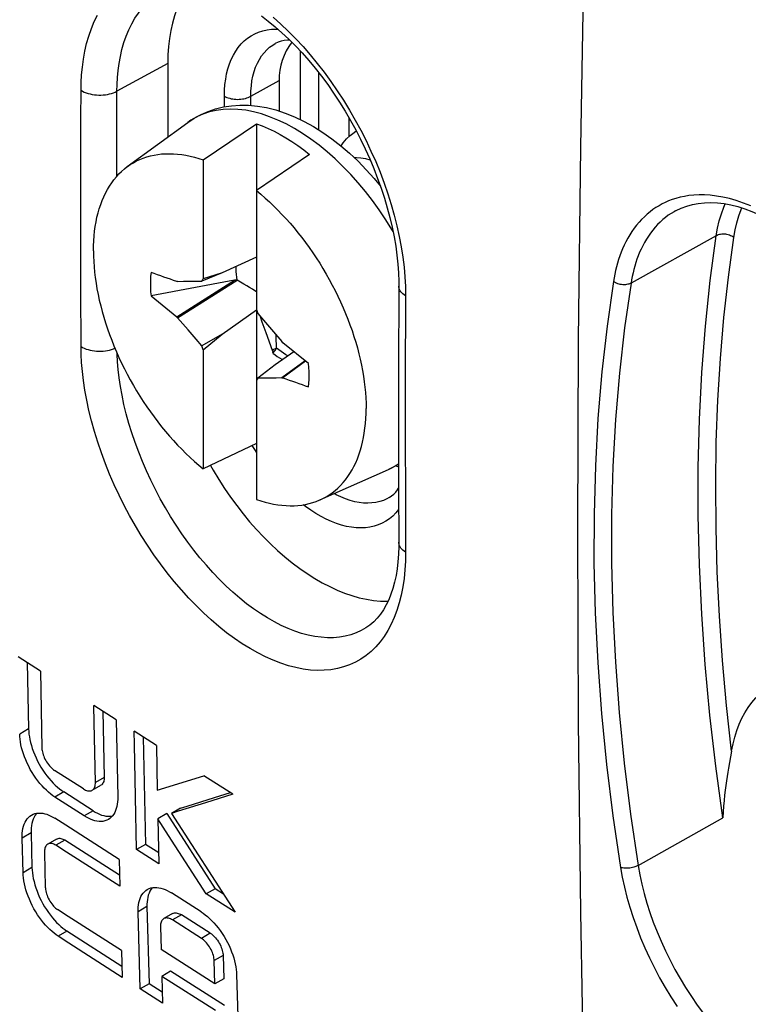
# Model space of a CAD drawing. Units: millimetres. Extents: x -40.7 to 46.3, y -49.2 to 50.
# Drawn here: x -34.6 to -22.9, y 4.9 to 20.6 of the extents above; entities that cross this region are included whole.
import ezdxf

# ---------------------------------------------------------------- set-up
doc = ezdxf.new("R2010")
doc.units = ezdxf.units.MM
doc.header["$LTSCALE"] = 16.335
doc.layers.get('0').update_dxf_attribs({"linetype": 'CONTINUOUS'})
for name, color, linetype in [('DRAFT', 7, 'CONTINUOUS'), ('RACCORDO', 7, 'CONTINUOUS'), ('SUPERFICI', 7, 'CONTINUOUS'), ('TRASH', 7, 'CONTINUOUS')]:
    doc.layers.add(name, color=color, linetype=linetype)

msp = doc.modelspace()

# ---------------------------------------------------------------- linework, layer by layer
at = {"color": 250, "linetype": 'CONTINUOUS'}
for p, q in [((-30.87, 19.408), (-30.42, 19.659)), ((-31.291, 19.24), (-31.291, 19.41)), ((-30.87, 19.261), (-30.87, 19.408)), ((-23.447, 17.183), (-24.806, 16.429)), ((-30.807, 13.774), (-30.846, 13.841)), ((-30.781, 13.733), (-30.807, 13.774)), ((-34.414, 9.32), (-34.555, 9.238)), ((-33.206, 8.548), (-33.348, 8.466)), ((-33.852, 8.315), (-33.993, 8.233)), ((-33.384, 8.014), (-33.526, 7.933)), ((-24.694, 7.144), (-23.342, 7.903)), ((-34.374, 7.661), (-34.516, 7.579)), ((-33.836, 7.547), (-33.977, 7.465)), ((-34.36, 7.11), (-34.502, 7.028)), ((-32.526, 6.487), (-32.668, 6.405)), ((-31.977, 6.356), (-32.118, 6.274)), ((-33.801, 6.098), (-33.943, 6.016)), ((-31.516, 6.062), (-31.658, 5.981)), ((-31.312, 5.707), (-31.454, 5.626))]:
    msp.add_line(p, q, dxfattribs=at)
at = {"color": 7, "linetype": 'CONTINUOUS'}
for p, q in [((-32.84, 18.286), (-31.873, 18.992)), ((-31.629, 18.394), (-30.781, 18.971)), ((-30.781, 18.971), (-30.781, 16.009)), ((-31.629, 18.394), (-31.629, 16.499)), ((-29.932, 18.481), (-30.781, 17.904)), ((-24.098, 17.581), (-24.098, 17.581)), ((-30.781, 16.841), (-31.329, 16.595)), ((-31.329, 16.595), (-31.652, 16.46)), ((-31.329, 16.595), (-31.629, 16.499)), ((-31.131, 16.477), (-32.461, 16.225)), ((-32.05, 15.894), (-31.131, 16.478)), ((-32.037, 16.456), (-32.05, 16.453)), ((-32.037, 15.877), (-31.086, 16.476)), ((-32.037, 16.456), (-31.944, 16.458)), ((-31.944, 16.458), (-31.871, 16.459)), ((-31.871, 16.459), (-31.797, 16.46)), ((-31.797, 16.46), (-31.743, 16.46)), ((-31.743, 16.46), (-31.688, 16.46)), ((-31.688, 16.46), (-31.652, 16.46)), ((-32.461, 16.225), (-32.05, 15.894)), ((-32.05, 15.894), (-32.037, 15.877)), ((-31.871, 15.683), (-32.037, 15.877)), ((-31.329, 15.615), (-30.781, 16.001)), ((-30.781, 16.009), (-30.759, 15.944)), ((-30.781, 16.001), (-30.781, 12.979)), ((-30.759, 15.944), (-30.667, 15.839)), ((-30.721, 15.898), (-30.692, 15.813)), ((-30.692, 15.813), (-30.632, 15.643)), ((-30.667, 15.839), (-30.539, 15.69)), ((-31.743, 15.534), (-31.871, 15.683)), ((-31.329, 15.615), (-31.652, 15.429)), ((-31.629, 15.364), (-31.329, 15.615)), ((-30.632, 15.643), (-30.531, 15.358)), ((-30.539, 15.69), (-30.374, 15.496)), ((-31.652, 15.429), (-31.743, 15.534)), ((-31.629, 15.364), (-31.652, 15.429)), ((-30.462, 15.394), (-30.531, 15.358)), ((-30.361, 15.478), (-30.374, 15.496)), ((-29.949, 15.147), (-30.361, 15.478)), ((-31.629, 15.364), (-31.629, 13.469)), ((-30.531, 15.358), (-30.521, 15.335)), ((-30.502, 15.345), (-30.521, 15.335)), ((-30.518, 15.314), (-30.483, 15.355)), ((-30.483, 15.355), (-30.502, 15.345)), ((-30.182, 15.335), (-30.48, 15.125)), ((-30.48, 15.125), (-30.759, 14.913)), ((-30.002, 15.19), (-30.374, 14.917)), ((-29.997, 15.186), (-30.361, 14.919)), ((-30.374, 14.917), (-30.466, 14.915)), ((-30.374, 14.917), (-30.361, 14.919)), ((-30.722, 14.913), (-30.759, 14.913)), ((-30.667, 14.913), (-30.722, 14.913)), ((-30.613, 14.913), (-30.667, 14.913)), ((-30.54, 14.914), (-30.613, 14.913)), ((-30.466, 14.915), (-30.54, 14.914)), ((-30.781, 13.871), (-31.629, 13.469)), ((-34.225, 10.243), (-34.58, 10.472)), ((-34.435, 10.378), (-34.414, 9.32)), ((-34.225, 10.243), (-34.201, 9.015)), ((-33.367, 9.421), (-33.372, 9.695)), ((-33.016, 9.466), (-33.372, 9.695)), ((-33.228, 9.602), (-33.206, 8.548)), ((-33.348, 8.466), (-33.367, 9.421)), ((-33.016, 9.466), (-32.992, 8.232)), ((-32.375, 9.056), (-32.731, 9.284)), ((-32.586, 9.191), (-32.55, 7.48)), ((-32.375, 9.056), (-32.361, 8.342)), ((-23.202, 8.968), (-23.251, 8.694)), ((-33.54, 8.364), (-33.998, 8.658)), ((-32.361, 8.342), (-31.619, 8.575)), ((-31.156, 8.281), (-31.619, 8.575)), ((-33.4, 8.342), (-33.259, 8.424)), ((-33.526, 7.933), (-33.993, 8.233)), ((-33.384, 8.014), (-33.852, 8.315)), ((-32.692, 7.398), (-32.711, 8.236)), ((-31.156, 8.281), (-31.592, 8.144)), ((-31.45, 8.226), (-31.195, 8.306)), ((-31.993, 8.055), (-32.135, 7.974)), ((-32.21, 7.97), (-32.351, 7.888)), ((-32.351, 7.888), (-32.335, 7.17)), ((-32.18, 7.621), (-32.351, 7.888)), ((-32.21, 7.97), (-31.438, 6.771)), ((-32.135, 7.974), (-31.119, 6.396)), ((-34.502, 7.028), (-34.516, 7.579)), ((-34.374, 7.661), (-34.36, 7.11)), ((-33.966, 7.565), (-34.108, 7.483)), ((-32.963, 6.986), (-33.836, 7.547)), ((-31.58, 6.689), (-32.18, 7.621)), ((-32.55, 7.48), (-32.692, 7.398)), ((-32.335, 7.17), (-32.692, 7.398)), ((-32.339, 7.345), (-32.55, 7.48)), ((-34.161, 7.35), (-34.147, 6.799)), ((-32.969, 7.238), (-32.958, 6.811)), ((-31.438, 6.771), (-31.58, 6.689)), ((-31.307, 6.687), (-31.438, 6.771)), ((-31.664, 6.405), (-32.134, 6.705)), ((-31.119, 6.396), (-31.58, 6.689)), ((-32.526, 6.487), (-32.493, 5.258)), ((-32.657, 5.995), (-32.668, 6.405)), ((-32.117, 6.377), (-32.259, 6.295)), ((-31.516, 6.062), (-31.977, 6.356)), ((-32.311, 6.172), (-32.301, 5.802)), ((-31.658, 5.981), (-32.118, 6.274)), ((-32.924, 5.534), (-33.801, 6.098)), ((-32.634, 5.176), (-32.657, 5.995)), ((-32.931, 5.785), (-32.919, 5.358)), ((-31.444, 5.256), (-32.301, 5.802)), ((-31.312, 5.707), (-31.302, 5.338)), ((-31.444, 5.256), (-31.454, 5.626)), ((-32.148, 5.457), (-32.29, 5.375)), ((-32.29, 5.375), (-32.278, 4.948)), ((-31.432, 4.829), (-32.29, 5.375)), ((-31.291, 4.911), (-32.148, 5.457)), ((-31.096, 5.404), (-31.062, 4.175)), ((-32.493, 5.258), (-32.634, 5.176)), ((-32.283, 5.124), (-32.493, 5.258)), ((-31.302, 5.338), (-31.444, 5.256)), ((-32.278, 4.948), (-32.634, 5.176))]:
    msp.add_line(p, q, dxfattribs=at)
at = {"color": 250, "linetype": 'CONTINUOUS'}
for points in [[(-31.291, 19.41), (-31.288, 19.504), (-31.282, 19.595), (-31.27, 19.682), (-31.255, 19.767), (-31.234, 19.848), (-31.21, 19.925), (-31.181, 19.997), (-31.147, 20.066), (-31.11, 20.129), (-31.069, 20.188), (-31.024, 20.242), (-30.975, 20.291), (-30.922, 20.334), (-30.866, 20.372), (-30.807, 20.404), (-30.745, 20.431), (-30.679, 20.452), (-30.611, 20.467), (-30.541, 20.477), (-30.468, 20.48), (-30.438, 20.479)], [(-30.87, 19.408), (-30.868, 19.493), (-30.861, 19.575), (-30.851, 19.655), (-30.835, 19.731), (-30.816, 19.803), (-30.793, 19.872), (-30.765, 19.936), (-30.733, 19.996), (-30.698, 20.052), (-30.658, 20.103), (-30.615, 20.149), (-30.569, 20.19), (-30.519, 20.225), (-30.482, 20.248)], [(-31.291, 19.41), (-31.272, 19.4), (-31.251, 19.391), (-31.229, 19.383), (-31.206, 19.376), (-31.183, 19.37), (-31.158, 19.365), (-31.133, 19.362), (-31.107, 19.36), (-31.081, 19.359), (-31.055, 19.36), (-31.03, 19.362), (-31.004, 19.365), (-30.98, 19.369), (-30.955, 19.374), (-30.932, 19.381), (-30.91, 19.389), (-30.89, 19.398), (-30.87, 19.408)], [(-22.898, 17.66), (-23.014, 17.706), (-23.128, 17.744), (-23.238, 17.776), (-23.344, 17.8), (-23.445, 17.817), (-23.542, 17.829), (-23.635, 17.835), (-23.722, 17.835), (-23.805, 17.831), (-23.883, 17.824), (-23.956, 17.812), (-24.025, 17.797), (-24.09, 17.78), (-24.149, 17.761), (-24.206, 17.739), (-24.26, 17.716), (-24.31, 17.692), (-24.36, 17.664), (-24.409, 17.634), (-24.457, 17.602), (-24.503, 17.567), (-24.549, 17.529), (-24.594, 17.488), (-24.637, 17.445), (-24.679, 17.4), (-24.719, 17.352), (-24.757, 17.303), (-24.792, 17.252), (-24.826, 17.199), (-24.858, 17.145), (-24.887, 17.09), (-24.914, 17.034), (-24.94, 16.977), (-24.963, 16.92), (-24.984, 16.862), (-25.004, 16.804), (-25.022, 16.746), (-25.037, 16.688), (-25.052, 16.63), (-25.065, 16.572), (-25.076, 16.514), (-25.085, 16.457)], [(-23.447, 17.183), (-23.425, 17.304), (-23.398, 17.421), (-23.365, 17.533), (-23.327, 17.639), (-23.304, 17.693)], [(-23.168, 17.157), (-23.147, 17.277), (-23.12, 17.392), (-23.087, 17.501), (-23.048, 17.605), (-23.037, 17.629)], [(-24.098, 17.581), (-24.12, 17.568), (-24.167, 17.54), (-24.212, 17.51), (-24.256, 17.477), (-24.299, 17.441), (-24.342, 17.402), (-24.383, 17.362), (-24.422, 17.319), (-24.459, 17.274), (-24.495, 17.228), (-24.529, 17.179), (-24.561, 17.129), (-24.591, 17.078), (-24.619, 17.026), (-24.645, 16.973), (-24.669, 16.92), (-24.691, 16.866), (-24.711, 16.811), (-24.729, 16.757), (-24.746, 16.702), (-24.761, 16.647), (-24.774, 16.592), (-24.786, 16.537), (-24.797, 16.483), (-24.806, 16.429)], [(-23.342, 7.903), (-23.454, 8.725), (-23.548, 9.541), (-23.623, 10.349), (-23.679, 11.148), (-23.716, 11.939), (-23.735, 12.721), (-23.734, 13.493), (-23.715, 14.255), (-23.676, 15.006), (-23.619, 15.744), (-23.542, 16.47), (-23.447, 17.183)], [(-23.202, 8.968), (-23.282, 9.692), (-23.347, 10.41), (-23.397, 11.12), (-23.431, 11.824), (-23.451, 12.521), (-23.456, 13.21), (-23.446, 13.891), (-23.421, 14.564), (-23.38, 15.227), (-23.325, 15.88), (-23.254, 16.523), (-23.168, 17.157)], [(-23.168, 17.157), (-23.183, 17.167), (-23.2, 17.177), (-23.218, 17.185), (-23.236, 17.193), (-23.256, 17.199), (-23.276, 17.203), (-23.296, 17.207), (-23.317, 17.209), (-23.337, 17.209), (-23.357, 17.208), (-23.377, 17.206), (-23.396, 17.202), (-23.414, 17.197), (-23.431, 17.19), (-23.447, 17.183)], [(-25.085, 16.457), (-25.188, 15.741), (-25.27, 15.012), (-25.333, 14.269), (-25.374, 13.513), (-25.396, 12.743), (-25.397, 11.963), (-25.377, 11.174), (-25.336, 10.374), (-25.276, 9.567), (-25.195, 8.755), (-25.094, 7.937), (-24.973, 7.112)], [(-24.806, 16.429), (-24.908, 15.718), (-24.99, 14.993), (-25.052, 14.255), (-25.094, 13.503), (-25.115, 12.739), (-25.116, 11.964), (-25.096, 11.179), (-25.056, 10.385), (-24.996, 9.583), (-24.915, 8.776), (-24.814, 7.962), (-24.694, 7.144)], [(-24.806, 16.429), (-24.822, 16.421), (-24.839, 16.415), (-24.857, 16.41), (-24.876, 16.406), (-24.896, 16.404), (-24.916, 16.403), (-24.936, 16.404), (-24.957, 16.406), (-24.978, 16.409), (-24.998, 16.414), (-25.017, 16.42), (-25.036, 16.428), (-25.054, 16.436), (-25.07, 16.446), (-25.085, 16.457)], [(-28.661, 13.012), (-28.699, 12.99), (-28.755, 12.965), (-28.814, 12.945), (-28.875, 12.931), (-28.939, 12.923), (-29.005, 12.92), (-29.072, 12.922), (-29.142, 12.931), (-29.213, 12.944), (-29.286, 12.964), (-29.359, 12.989), (-29.433, 13.019), (-29.508, 13.054), (-29.541, 13.073)], [(-28.511, 12.82), (-28.513, 12.818), (-28.558, 12.764), (-28.607, 12.715), (-28.66, 12.672), (-28.716, 12.634), (-28.775, 12.601), (-28.837, 12.575), (-28.903, 12.554), (-28.97, 12.538), (-29.041, 12.529), (-29.114, 12.526), (-29.188, 12.528), (-29.265, 12.536), (-29.343, 12.55), (-29.423, 12.57), (-29.503, 12.596), (-29.585, 12.627), (-29.667, 12.664), (-29.749, 12.707), (-29.832, 12.755), (-29.915, 12.807), (-29.997, 12.865), (-30.035, 12.895)], [(-24.694, 7.144), (-24.71, 7.135), (-24.727, 7.128), (-24.745, 7.121), (-24.764, 7.115), (-24.783, 7.109), (-24.804, 7.105), (-24.824, 7.102), (-24.845, 7.099), (-24.865, 7.098), (-24.885, 7.098), (-24.905, 7.099), (-24.923, 7.101), (-24.941, 7.103), (-24.957, 7.107), (-24.973, 7.112)], [(-24.973, 7.112), (-24.945, 6.955), (-24.911, 6.797), (-24.871, 6.638), (-24.825, 6.477), (-24.774, 6.315), (-24.716, 6.153), (-24.654, 5.992), (-24.585, 5.83), (-24.512, 5.67), (-24.433, 5.511), (-24.35, 5.354), (-24.262, 5.199), (-24.17, 5.046), (-24.073, 4.897)], [(-24.694, 7.144), (-24.668, 6.996), (-24.636, 6.847), (-24.598, 6.696), (-24.555, 6.544), (-24.506, 6.392), (-24.452, 6.239), (-24.392, 6.087), (-24.328, 5.935), (-24.258, 5.783), (-24.184, 5.633), (-24.105, 5.485), (-24.022, 5.339), (-23.935, 5.195), (-23.844, 5.054), (-23.749, 4.916), (-23.651, 4.781), (-23.549, 4.65), (-23.445, 4.523), (-23.338, 4.4), (-23.228, 4.282), (-23.117, 4.17), (-23.003, 4.062), (-22.888, 3.96)]]:
    msp.add_lwpolyline(points, dxfattribs=at)
at = {"color": 7, "linetype": 'CONTINUOUS'}
for points in [[(-30.247, 20.302), (-30.283, 20.302), (-30.336, 20.296), (-30.387, 20.286), (-30.436, 20.27), (-30.482, 20.248)], [(-30.781, 18.971), (-30.687, 18.935), (-30.593, 18.895), (-30.499, 18.85), (-30.404, 18.799), (-30.309, 18.745), (-30.214, 18.685), (-30.12, 18.622), (-30.026, 18.554), (-29.932, 18.481)], [(-29.431, 18.617), (-29.396, 18.668), (-29.343, 18.729), (-29.286, 18.784), (-29.224, 18.831), (-29.187, 18.855)], [(-32.835, 18.289), (-32.792, 18.319), (-32.743, 18.349), (-32.692, 18.377), (-32.639, 18.402), (-32.585, 18.424), (-32.529, 18.442), (-32.472, 18.458), (-32.413, 18.471), (-32.353, 18.481), (-32.292, 18.488), (-32.23, 18.492), (-32.167, 18.493), (-32.103, 18.491), (-32.037, 18.486), (-31.971, 18.478), (-31.904, 18.467), (-31.836, 18.453), (-31.768, 18.436), (-31.699, 18.417), (-31.629, 18.394)], [(-29.223, 18.431), (-29.186, 18.432), (-29.116, 18.427), (-29.043, 18.415), (-28.969, 18.395), (-28.966, 18.394)], [(-33.38, 16.942), (-33.378, 17.023), (-33.375, 17.103), (-33.369, 17.182), (-33.361, 17.259), (-33.35, 17.334), (-33.338, 17.407), (-33.323, 17.479), (-33.305, 17.549), (-33.286, 17.616), (-33.264, 17.682), (-33.24, 17.746), (-33.214, 17.807), (-33.186, 17.866), (-33.155, 17.923), (-33.123, 17.977), (-33.088, 18.029), (-33.052, 18.078), (-33.013, 18.125), (-32.973, 18.169), (-32.93, 18.211), (-32.886, 18.25), (-32.84, 18.286)], [(-30.781, 17.904), (-30.711, 17.846), (-30.642, 17.786), (-30.574, 17.724), (-30.506, 17.66), (-30.439, 17.594), (-30.373, 17.525), (-30.308, 17.455), (-30.243, 17.383), (-30.18, 17.309), (-30.118, 17.233), (-30.057, 17.155), (-29.997, 17.076), (-29.939, 16.996), (-29.881, 16.914), (-29.826, 16.831), (-29.771, 16.746), (-29.719, 16.66), (-29.668, 16.574), (-29.618, 16.486), (-29.57, 16.398), (-29.524, 16.309), (-29.48, 16.219), (-29.438, 16.128), (-29.397, 16.037), (-29.359, 15.946), (-29.322, 15.854), (-29.288, 15.763), (-29.255, 15.671), (-29.225, 15.579), (-29.196, 15.487), (-29.17, 15.396), (-29.146, 15.304), (-29.124, 15.214), (-29.105, 15.123), (-29.088, 15.034), (-29.073, 14.945), (-29.06, 14.857), (-29.049, 14.769), (-29.041, 14.683), (-29.035, 14.598), (-29.032, 14.514), (-29.031, 14.431)], [(-24.098, 17.581), (-24.089, 17.586), (-24.005, 17.626), (-23.918, 17.658), (-23.827, 17.684), (-23.733, 17.701), (-23.635, 17.711), (-23.533, 17.714), (-23.429, 17.709), (-23.323, 17.697), (-23.214, 17.677), (-23.105, 17.649), (-22.993, 17.615), (-22.881, 17.573), (-22.767, 17.525), (-22.653, 17.469), (-22.539, 17.407), (-22.423, 17.337), (-22.308, 17.261), (-22.193, 17.179), (-22.078, 17.09), (-21.964, 16.994), (-21.851, 16.893)], [(-33.38, 16.942), (-33.378, 16.859), (-33.375, 16.775), (-33.369, 16.69), (-33.361, 16.603), (-33.35, 16.516), (-33.338, 16.428), (-33.323, 16.339), (-33.305, 16.249), (-33.286, 16.159), (-33.264, 16.068), (-33.24, 15.977), (-33.214, 15.885), (-33.186, 15.794), (-33.155, 15.702), (-33.123, 15.61), (-33.088, 15.518), (-33.052, 15.427), (-33.013, 15.335), (-32.973, 15.244), (-32.93, 15.154), (-32.886, 15.064), (-32.84, 14.975), (-32.792, 14.886), (-32.743, 14.799), (-32.692, 14.712), (-32.639, 14.626), (-32.585, 14.542), (-32.529, 14.459), (-32.472, 14.377), (-32.413, 14.296), (-32.353, 14.217), (-32.292, 14.14), (-32.23, 14.064), (-32.167, 13.99), (-32.103, 13.918), (-32.037, 13.847), (-31.971, 13.779), (-31.904, 13.712), (-31.836, 13.648), (-31.768, 13.586), (-31.699, 13.526), (-31.629, 13.469)], [(-32.461, 16.598), (-32.467, 16.539), (-32.47, 16.479), (-32.471, 16.417), (-32.47, 16.355), (-32.467, 16.291), (-32.461, 16.225)], [(-31.652, 16.46), (-31.633, 16.492), (-31.629, 16.499)], [(-30.518, 15.314), (-30.482, 15.286), (-30.447, 15.26), (-30.411, 15.236), (-30.375, 15.214), (-30.364, 15.207)], [(-29.949, 14.775), (-29.944, 14.834), (-29.94, 14.894), (-29.939, 14.955), (-29.94, 15.018), (-29.944, 15.082), (-29.949, 15.147)], [(-30.759, 14.913), (-30.777, 14.88), (-30.781, 14.874)], [(-29.766, 12.973), (-29.719, 12.996), (-29.668, 13.023), (-29.618, 13.054), (-29.57, 13.087), (-29.524, 13.123), (-29.48, 13.162), (-29.438, 13.203), (-29.397, 13.248), (-29.359, 13.294), (-29.322, 13.344), (-29.288, 13.396), (-29.255, 13.45), (-29.225, 13.507), (-29.196, 13.566), (-29.17, 13.627), (-29.146, 13.69), (-29.124, 13.756), (-29.105, 13.824), (-29.088, 13.894), (-29.073, 13.965), (-29.06, 14.039), (-29.049, 14.114), (-29.041, 14.191), (-29.035, 14.269), (-29.032, 14.349), (-29.031, 14.431)], [(-30.781, 12.979), (-30.711, 12.956), (-30.642, 12.936), (-30.574, 12.919), (-30.506, 12.905), (-30.439, 12.894), (-30.373, 12.886), (-30.308, 12.881), (-30.243, 12.879), (-30.18, 12.88), (-30.118, 12.884), (-30.057, 12.891), (-29.997, 12.901), (-29.939, 12.914), (-29.881, 12.93), (-29.826, 12.949), (-29.771, 12.971), (-28.676, 13.456)], [(-28.661, 13.012), (-28.624, 13.037), (-28.59, 13.066), (-28.559, 13.098), (-28.531, 13.133), (-28.512, 13.161)], [(-23.202, 8.968), (-23.179, 9.082), (-23.152, 9.191), (-23.119, 9.295), (-23.081, 9.395), (-23.038, 9.49), (-22.99, 9.579), (-22.937, 9.663), (-22.88, 9.741), (-22.818, 9.814), (-22.752, 9.88), (-22.682, 9.94)], [(-34.414, 9.32), (-34.412, 9.28), (-34.408, 9.238), (-34.401, 9.195), (-34.393, 9.15), (-34.382, 9.102), (-34.369, 9.054), (-34.354, 9.006), (-34.336, 8.956), (-34.316, 8.906), (-34.294, 8.857), (-34.27, 8.807), (-34.244, 8.758), (-34.216, 8.709), (-34.186, 8.662), (-34.155, 8.617), (-34.123, 8.574), (-34.09, 8.533), (-34.056, 8.494), (-34.022, 8.458), (-33.988, 8.424), (-33.953, 8.392), (-33.919, 8.364), (-33.886, 8.338), (-33.852, 8.315)], [(-32.711, 8.236), (-32.727, 9.074), (-32.731, 9.284)], [(-33.993, 8.233), (-34.027, 8.256), (-34.061, 8.282), (-34.095, 8.31), (-34.13, 8.342), (-34.164, 8.376), (-34.199, 8.413), (-34.232, 8.452), (-34.265, 8.493), (-34.297, 8.536), (-34.328, 8.581), (-34.358, 8.628), (-34.386, 8.676), (-34.412, 8.725), (-34.436, 8.775), (-34.458, 8.825), (-34.478, 8.875), (-34.496, 8.925), (-34.511, 8.973), (-34.524, 9.021), (-34.535, 9.068), (-34.543, 9.113), (-34.55, 9.157), (-34.554, 9.198), (-34.555, 9.238)], [(-34.201, 9.015), (-34.2, 8.995), (-34.197, 8.975), (-34.193, 8.954), (-34.188, 8.932), (-34.181, 8.91), (-34.173, 8.887), (-34.164, 8.864), (-34.152, 8.84), (-34.14, 8.817), (-34.127, 8.794), (-34.112, 8.772), (-34.097, 8.751), (-34.081, 8.732), (-34.064, 8.714), (-34.048, 8.698), (-34.031, 8.683), (-34.015, 8.67), (-33.998, 8.658)], [(-23.251, 8.694), (-23.262, 8.63), (-23.273, 8.563), (-23.284, 8.493), (-23.295, 8.42), (-23.305, 8.343), (-23.315, 8.262), (-23.323, 8.178), (-23.331, 8.09), (-23.337, 7.998), (-23.342, 7.903)], [(-33.206, 8.548), (-33.206, 8.529), (-33.208, 8.512), (-33.211, 8.495), (-33.216, 8.48), (-33.222, 8.466), (-33.229, 8.453), (-33.238, 8.442), (-33.248, 8.431), (-33.259, 8.424)], [(-33.54, 8.364), (-33.524, 8.354), (-33.508, 8.346), (-33.492, 8.34), (-33.476, 8.335), (-33.46, 8.332), (-33.445, 8.331), (-33.43, 8.333), (-33.416, 8.336), (-33.403, 8.341), (-33.4, 8.342)], [(-33.4, 8.342), (-33.391, 8.349), (-33.381, 8.359), (-33.371, 8.37), (-33.364, 8.383), (-33.358, 8.398), (-33.353, 8.413), (-33.35, 8.43), (-33.348, 8.448), (-33.348, 8.466)], [(-32.992, 8.232), (-32.992, 8.194), (-32.994, 8.157), (-32.999, 8.12), (-33.006, 8.085), (-33.015, 8.051), (-33.026, 8.018), (-33.04, 7.988), (-33.055, 7.96), (-33.073, 7.935), (-33.094, 7.912), (-33.116, 7.892), (-33.141, 7.876)], [(-31.993, 8.055), (-31.885, 8.089), (-31.45, 8.226)], [(-33.384, 8.014), (-33.351, 7.994), (-33.317, 7.976), (-33.283, 7.961), (-33.249, 7.948), (-33.214, 7.938), (-33.181, 7.931), (-33.148, 7.927), (-33.115, 7.927), (-33.084, 7.929), (-33.077, 7.931)], [(-31.592, 8.144), (-32.026, 8.008), (-32.135, 7.974)], [(-34.516, 7.579), (-34.516, 7.619), (-34.514, 7.658), (-34.509, 7.695), (-34.503, 7.732), (-34.494, 7.768), (-34.482, 7.801), (-34.469, 7.832), (-34.453, 7.861), (-34.435, 7.887), (-34.415, 7.91), (-34.392, 7.93), (-34.366, 7.948)], [(-34.366, 7.948), (-34.341, 7.96), (-34.313, 7.97), (-34.283, 7.976), (-34.252, 7.979), (-34.221, 7.978), (-34.189, 7.975), (-34.156, 7.968), (-34.123, 7.959), (-34.09, 7.947), (-34.057, 7.932), (-34.025, 7.915), (-33.993, 7.896)], [(-34.287, 7.975), (-34.293, 7.969), (-34.311, 7.943), (-34.327, 7.914), (-34.341, 7.883), (-34.352, 7.85)], [(-32.969, 7.238), (-33.822, 7.786), (-33.993, 7.896)], [(-33.141, 7.876), (-33.168, 7.863), (-33.197, 7.853), (-33.227, 7.847), (-33.258, 7.845), (-33.29, 7.846), (-33.323, 7.85), (-33.357, 7.857), (-33.391, 7.867), (-33.425, 7.879), (-33.459, 7.895), (-33.492, 7.912), (-33.526, 7.933)], [(-34.352, 7.85), (-34.361, 7.814), (-34.368, 7.778), (-34.372, 7.74), (-34.374, 7.701), (-34.374, 7.661)], [(-33.966, 7.565), (-33.955, 7.57), (-33.942, 7.574), (-33.927, 7.576), (-33.913, 7.576), (-33.898, 7.573), (-33.883, 7.569), (-33.867, 7.564), (-33.852, 7.556), (-33.836, 7.547)], [(-34.108, 7.483), (-34.12, 7.474), (-34.131, 7.463), (-34.139, 7.451), (-34.147, 7.437), (-34.152, 7.422), (-34.157, 7.405), (-34.16, 7.388), (-34.161, 7.369), (-34.161, 7.35)], [(-33.977, 7.465), (-33.993, 7.474), (-34.009, 7.482), (-34.024, 7.487), (-34.039, 7.491), (-34.054, 7.494), (-34.069, 7.494), (-34.083, 7.492), (-34.097, 7.488), (-34.108, 7.483)], [(-32.958, 6.811), (-33.808, 7.356), (-33.977, 7.465)], [(-34.36, 7.11), (-34.358, 7.068), (-34.353, 7.025), (-34.347, 6.98), (-34.338, 6.933), (-34.326, 6.885), (-34.313, 6.836), (-34.297, 6.786), (-34.279, 6.735), (-34.259, 6.685), (-34.237, 6.634), (-34.212, 6.584), (-34.186, 6.534), (-34.158, 6.486), (-34.128, 6.439), (-34.097, 6.394), (-34.065, 6.351), (-34.032, 6.31), (-33.999, 6.272), (-33.966, 6.236), (-33.932, 6.202), (-33.899, 6.172), (-33.866, 6.144), (-33.833, 6.12), (-33.801, 6.098)], [(-33.943, 6.016), (-33.975, 6.038), (-34.007, 6.062), (-34.04, 6.09), (-34.074, 6.121), (-34.108, 6.155), (-34.142, 6.191), (-34.175, 6.229), (-34.207, 6.27), (-34.239, 6.313), (-34.27, 6.358), (-34.3, 6.405), (-34.328, 6.453), (-34.354, 6.503), (-34.379, 6.553), (-34.401, 6.604), (-34.421, 6.655), (-34.439, 6.705), (-34.455, 6.755), (-34.468, 6.804), (-34.479, 6.852), (-34.488, 6.899), (-34.495, 6.944), (-34.499, 6.987), (-34.502, 7.028)], [(-34.147, 6.799), (-34.146, 6.779), (-34.143, 6.758), (-34.139, 6.737), (-34.134, 6.714), (-34.127, 6.691), (-34.119, 6.668), (-34.11, 6.644), (-34.099, 6.62), (-34.087, 6.597), (-34.074, 6.574), (-34.06, 6.552), (-34.045, 6.531), (-34.029, 6.512), (-34.014, 6.494), (-33.998, 6.478), (-33.982, 6.463), (-33.966, 6.451), (-33.95, 6.44)], [(-32.668, 6.405), (-32.668, 6.444), (-32.665, 6.481), (-32.661, 6.517), (-32.654, 6.552), (-32.645, 6.586), (-32.634, 6.618), (-32.621, 6.649), (-32.605, 6.677), (-32.587, 6.702), (-32.566, 6.725), (-32.544, 6.745), (-32.52, 6.761)], [(-32.52, 6.761), (-32.492, 6.774), (-32.464, 6.784), (-32.434, 6.79), (-32.403, 6.792), (-32.37, 6.791), (-32.337, 6.787), (-32.304, 6.78), (-32.269, 6.77), (-32.235, 6.758), (-32.201, 6.742), (-32.167, 6.725), (-32.134, 6.705)], [(-32.442, 6.788), (-32.445, 6.784), (-32.463, 6.759), (-32.479, 6.731), (-32.492, 6.701), (-32.504, 6.669)], [(-32.504, 6.669), (-32.513, 6.634), (-32.519, 6.599), (-32.524, 6.563), (-32.526, 6.525), (-32.526, 6.487)], [(-32.931, 5.785), (-33.781, 6.331), (-33.95, 6.44)], [(-32.259, 6.295), (-32.269, 6.288), (-32.28, 6.278), (-32.288, 6.266), (-32.296, 6.253), (-32.301, 6.239), (-32.306, 6.224), (-32.309, 6.208), (-32.311, 6.19), (-32.311, 6.172)], [(-32.118, 6.274), (-32.135, 6.284), (-32.151, 6.292), (-32.168, 6.298), (-32.184, 6.303), (-32.2, 6.305), (-32.216, 6.306), (-32.23, 6.305), (-32.245, 6.301), (-32.259, 6.295)], [(-32.117, 6.377), (-32.116, 6.378), (-32.103, 6.383), (-32.088, 6.387), (-32.073, 6.388), (-32.058, 6.387), (-32.042, 6.384), (-32.026, 6.38), (-32.01, 6.373), (-31.993, 6.365), (-31.977, 6.356)], [(-31.664, 6.405), (-31.63, 6.382), (-31.596, 6.357), (-31.562, 6.329), (-31.527, 6.297), (-31.492, 6.263), (-31.457, 6.227), (-31.424, 6.188), (-31.39, 6.147), (-31.358, 6.104), (-31.326, 6.059), (-31.296, 6.012), (-31.268, 5.964), (-31.242, 5.915), (-31.217, 5.865), (-31.195, 5.816), (-31.175, 5.766), (-31.157, 5.717), (-31.142, 5.668), (-31.128, 5.62), (-31.117, 5.573), (-31.109, 5.528), (-31.102, 5.485), (-31.098, 5.444), (-31.096, 5.404)], [(-32.919, 5.358), (-33.773, 5.906), (-33.943, 6.016)], [(-31.454, 5.626), (-31.455, 5.645), (-31.457, 5.665), (-31.462, 5.686), (-31.467, 5.709), (-31.474, 5.732), (-31.483, 5.755), (-31.493, 5.778), (-31.504, 5.802), (-31.516, 5.825), (-31.53, 5.847), (-31.545, 5.869), (-31.56, 5.89), (-31.576, 5.908), (-31.592, 5.926), (-31.609, 5.942), (-31.625, 5.956), (-31.642, 5.969), (-31.658, 5.981)], [(-31.516, 6.062), (-31.499, 6.051), (-31.483, 6.037), (-31.466, 6.023), (-31.45, 6.007), (-31.433, 5.989), (-31.418, 5.97), (-31.402, 5.95), (-31.387, 5.928), (-31.374, 5.905), (-31.361, 5.882), (-31.35, 5.858), (-31.34, 5.835), (-31.332, 5.812), (-31.325, 5.79), (-31.32, 5.768), (-31.316, 5.747), (-31.313, 5.727), (-31.312, 5.707)]]:
    msp.add_lwpolyline(points, dxfattribs=at)
for centre, major_axis, start_param, end_param in [((39.967, -453.967), (-264.961, 463.415), -0.588115, -0.587002), ((340.883, -115.993), (-268.874, 461.156), 0.972817, 0.972861), ((-102.377, 485.34), (-264.961, 463.415), -3.729707, -3.728595)]:
    msp.add_ellipse(centre, major_axis=major_axis, ratio=0.577318, start_param=start_param, end_param=end_param, dxfattribs=at)
at = {"layer": 'DRAFT', "color": 7, "linetype": 'CONTINUOUS'}
for p, q in [((-30.082, 20.131), (-30.082, 19.038)), ((-32.195, 19.932), (-32.195, 18.756)), ((-29.791, 19.789), (-29.791, 18.876)), ((-30.42, 19.659), (-30.42, 19.173)), ((-29.308, 19.073), (-29.308, 18.763))]:
    msp.add_line(p, q, dxfattribs=at)
for points in [[(-31.854, 21.159), (-31.902, 21.091), (-31.957, 20.999), (-32.006, 20.901), (-32.05, 20.798), (-32.088, 20.689), (-32.121, 20.574), (-32.147, 20.455), (-32.168, 20.33), (-32.183, 20.202), (-32.192, 20.069), (-32.195, 19.932)], [(-31.515, 13.523), (-31.47, 13.444), (-31.381, 13.298), (-31.29, 13.156), (-31.194, 13.018), (-31.095, 12.883), (-30.993, 12.752), (-30.888, 12.625), (-30.779, 12.502), (-30.669, 12.384), (-30.557, 12.272), (-30.442, 12.165), (-30.326, 12.064), (-30.209, 11.969), (-30.09, 11.88), (-29.97, 11.797), (-29.851, 11.721), (-29.731, 11.652), (-29.612, 11.59), (-29.492, 11.535), (-29.373, 11.487), (-29.256, 11.446), (-29.14, 11.413), (-29.025, 11.388), (-28.913, 11.37), (-28.802, 11.36), (-28.694, 11.358), (-28.68, 11.359)], [(-28.554, 13.517), (-28.541, 13.511), (-28.513, 13.501)]]:
    msp.add_lwpolyline(points, dxfattribs=at)
msp.add_ellipse((-28.421, 19.35), major_axis=(1.952, -0.617), ratio=0.697845, start_param=2.903691, end_param=3.358812, dxfattribs=at)
at = {"layer": 'RACCORDO', "color": 250, "linetype": 'CONTINUOUS'}
for p, q in [((-32.195, 19.932), (-33.004, 19.489)), ((-33.582, 17.231), (-33.581, 18.139)), ((-33.58, 16.324), (-33.582, 17.231)), ((-33.577, 15.418), (-33.58, 16.324)), ((-28.403, 16.226), (-28.407, 14.862)), ((-28.407, 14.862), (-28.403, 12.14))]:
    msp.add_line(p, q, dxfattribs=at)
at = {"layer": 'RACCORDO', "color": 7, "linetype": 'CONTINUOUS'}
for p, q in [((-28.509, 16.383), (-28.513, 15.042)), ((-28.513, 15.042), (-28.514, 14.106)), ((-28.514, 14.106), (-28.512, 13.171)), ((-28.512, 13.171), (-28.509, 12.297)), ((-29.033, 10.931), (-29.035, 10.93))]:
    msp.add_line(p, q, dxfattribs=at)
at = {"layer": 'RACCORDO', "color": 250, "linetype": 'CONTINUOUS'}
for points in [[(-33.004, 19.489), (-33.001, 19.598), (-32.995, 19.708), (-32.985, 19.819), (-32.97, 19.932), (-32.95, 20.045), (-32.924, 20.155), (-32.893, 20.264), (-32.857, 20.369), (-32.815, 20.469), (-32.769, 20.563), (-32.717, 20.653), (-32.66, 20.735), (-32.6, 20.811), (-32.535, 20.88), (-32.466, 20.942), (-32.393, 20.998), (-32.316, 21.047), (-32.29, 21.061)], [(-33.577, 19.504), (-33.575, 19.626), (-33.568, 19.749), (-33.556, 19.872), (-33.538, 19.998), (-33.516, 20.125), (-33.488, 20.248), (-33.453, 20.369), (-33.412, 20.487), (-33.366, 20.599), (-33.313, 20.704)], [(-30.514, 20.668), (-30.392, 20.56), (-30.272, 20.446), (-30.153, 20.326), (-30.036, 20.2), (-29.921, 20.069), (-29.809, 19.933), (-29.7, 19.792), (-29.593, 19.646), (-29.49, 19.497), (-29.391, 19.344), (-29.295, 19.188), (-29.203, 19.028), (-29.115, 18.866), (-29.032, 18.701), (-28.953, 18.535), (-28.878, 18.366), (-28.809, 18.196), (-28.744, 18.025), (-28.685, 17.854), (-28.631, 17.682), (-28.582, 17.511), (-28.539, 17.341), (-28.502, 17.173), (-28.471, 17.007), (-28.446, 16.844), (-28.426, 16.683), (-28.412, 16.527), (-28.405, 16.375), (-28.403, 16.226)], [(-33.581, 18.139), (-33.579, 19.049), (-33.577, 19.504)], [(-33.577, 19.504), (-33.552, 19.489), (-33.525, 19.476), (-33.496, 19.464), (-33.465, 19.454), (-33.433, 19.445), (-33.4, 19.438), (-33.365, 19.433), (-33.33, 19.429), (-33.295, 19.427), (-33.26, 19.427), (-33.224, 19.429), (-33.189, 19.432), (-33.155, 19.438), (-33.122, 19.445), (-33.09, 19.454), (-33.059, 19.464), (-33.031, 19.476), (-33.004, 19.489)], [(-33.008, 18.13), (-33.006, 19.034), (-33.004, 19.489)], [(-29.4, 18.289), (-29.525, 18.41), (-29.652, 18.523), (-29.781, 18.628), (-29.912, 18.726), (-30.043, 18.815), (-30.175, 18.896), (-30.307, 18.967), (-30.439, 19.03), (-30.569, 19.083), (-30.698, 19.127), (-30.826, 19.161), (-30.951, 19.185), (-31.074, 19.2), (-31.193, 19.204), (-31.309, 19.199), (-31.421, 19.184), (-31.529, 19.158), (-31.633, 19.124), (-31.731, 19.079)], [(-31.731, 19.079), (-31.824, 19.025), (-31.873, 18.992)], [(-28.602, 17.251), (-28.619, 17.282), (-28.718, 17.44), (-28.821, 17.595), (-28.929, 17.745), (-29.041, 17.889), (-29.157, 18.029), (-29.277, 18.162), (-29.4, 18.289)], [(-28.403, 16.226), (-28.424, 16.241), (-28.444, 16.257), (-28.461, 16.273), (-28.475, 16.29), (-28.487, 16.308), (-28.497, 16.327), (-28.504, 16.346), (-28.508, 16.365), (-28.509, 16.383)], [(-28.403, 12.14), (-28.405, 11.996), (-28.412, 11.855), (-28.426, 11.718), (-28.446, 11.584), (-28.471, 11.455), (-28.502, 11.33), (-28.539, 11.211), (-28.582, 11.097), (-28.63, 10.99), (-28.684, 10.889), (-28.744, 10.794), (-28.808, 10.707), (-28.878, 10.627), (-28.952, 10.555), (-29.031, 10.49), (-29.114, 10.433), (-29.202, 10.383), (-29.294, 10.341), (-29.389, 10.308), (-29.489, 10.282), (-29.592, 10.264), (-29.698, 10.255), (-29.807, 10.253), (-29.919, 10.26), (-30.034, 10.275), (-30.151, 10.298), (-30.269, 10.329), (-30.39, 10.368), (-30.511, 10.415), (-30.634, 10.47), (-30.758, 10.532), (-30.882, 10.602), (-31.006, 10.679), (-31.131, 10.763), (-31.255, 10.855), (-31.378, 10.953), (-31.501, 11.058), (-31.623, 11.169), (-31.742, 11.286), (-31.86, 11.408), (-31.977, 11.537), (-32.09, 11.67), (-32.202, 11.808), (-32.31, 11.951), (-32.415, 12.098), (-32.518, 12.249), (-32.616, 12.403), (-32.711, 12.561), (-32.802, 12.721), (-32.889, 12.884), (-32.971, 13.048), (-33.048, 13.214), (-33.121, 13.381), (-33.189, 13.55), (-33.252, 13.721), (-33.311, 13.892), (-33.363, 14.063), (-33.41, 14.232), (-33.451, 14.399), (-33.486, 14.562), (-33.515, 14.721), (-33.538, 14.875), (-33.555, 15.021), (-33.568, 15.161), (-33.575, 15.293), (-33.577, 15.418)], [(-33.577, 15.418), (-33.552, 15.403), (-33.525, 15.39), (-33.496, 15.378), (-33.465, 15.368), (-33.433, 15.359), (-33.4, 15.352), (-33.365, 15.347), (-33.33, 15.344), (-33.295, 15.342), (-33.26, 15.342), (-33.224, 15.344), (-33.189, 15.348), (-33.155, 15.354), (-33.122, 15.361), (-33.09, 15.37), (-33.059, 15.381), (-33.036, 15.391)], [(-29.035, 10.93), (-29.11, 10.888), (-29.191, 10.851), (-29.276, 10.822), (-29.365, 10.799), (-29.456, 10.783), (-29.551, 10.775), (-29.648, 10.774), (-29.748, 10.781), (-29.85, 10.795), (-29.953, 10.816), (-30.059, 10.844), (-30.166, 10.879), (-30.274, 10.921), (-30.383, 10.971), (-30.493, 11.027), (-30.604, 11.09), (-30.715, 11.159), (-30.825, 11.235), (-30.936, 11.317), (-31.046, 11.406), (-31.155, 11.5), (-31.263, 11.599), (-31.37, 11.705), (-31.475, 11.815), (-31.578, 11.93), (-31.68, 12.049), (-31.779, 12.173), (-31.875, 12.301), (-31.969, 12.433), (-32.06, 12.568), (-32.148, 12.707), (-32.232, 12.848), (-32.313, 12.992), (-32.39, 13.137), (-32.463, 13.285), (-32.532, 13.434), (-32.597, 13.583), (-32.658, 13.734), (-32.714, 13.887), (-32.766, 14.041), (-32.813, 14.193), (-32.855, 14.345), (-32.892, 14.495), (-32.923, 14.641), (-32.948, 14.782), (-32.969, 14.92), (-32.984, 15.052), (-32.995, 15.176), (-33.001, 15.295), (-33.002, 15.31)], [(-28.676, 13.456), (-28.619, 13.483), (-28.526, 13.537), (-28.513, 13.547)], [(-28.403, 12.14), (-28.424, 12.155), (-28.444, 12.171), (-28.461, 12.187), (-28.475, 12.205), (-28.487, 12.223), (-28.497, 12.241), (-28.504, 12.26), (-28.508, 12.28), (-28.509, 12.297)]]:
    msp.add_lwpolyline(points, dxfattribs=at)
at = {"layer": 'RACCORDO', "color": 7, "linetype": 'CONTINUOUS'}
for points in [[(-30.7, 20.69), (-30.591, 20.607), (-30.482, 20.518), (-30.373, 20.422), (-30.265, 20.32), (-30.158, 20.212), (-30.051, 20.099), (-29.947, 19.98), (-29.844, 19.856), (-29.743, 19.727), (-29.644, 19.594), (-29.549, 19.457), (-29.456, 19.316), (-29.366, 19.172), (-29.28, 19.024), (-29.197, 18.874), (-29.119, 18.722), (-29.044, 18.568), (-28.974, 18.412), (-28.908, 18.256), (-28.847, 18.099), (-28.791, 17.941), (-28.739, 17.785), (-28.693, 17.628), (-28.652, 17.473), (-28.616, 17.32), (-28.585, 17.169), (-28.559, 17.02), (-28.539, 16.874), (-28.524, 16.731), (-28.514, 16.591), (-28.509, 16.456), (-28.509, 16.383)], [(-31.873, 18.992), (-31.771, 19.059), (-31.663, 19.118), (-31.55, 19.168), (-31.431, 19.208), (-31.307, 19.238), (-31.178, 19.258), (-31.044, 19.267), (-30.907, 19.265), (-30.765, 19.252), (-30.62, 19.227), (-30.472, 19.19), (-30.322, 19.141), (-30.171, 19.08), (-30.02, 19.008), (-29.87, 18.925), (-29.722, 18.833), (-29.576, 18.73), (-29.434, 18.619), (-29.294, 18.499), (-29.159, 18.371), (-29.028, 18.237), (-28.901, 18.096), (-28.803, 17.977)], [(-28.513, 13.543), (-28.568, 13.509), (-28.676, 13.456)], [(-28.509, 12.297), (-28.509, 12.231), (-28.513, 12.107), (-28.523, 11.987), (-28.536, 11.873), (-28.554, 11.765), (-28.577, 11.661), (-28.604, 11.562), (-28.635, 11.468), (-28.67, 11.38), (-28.71, 11.297), (-28.753, 11.221), (-28.801, 11.15), (-28.853, 11.085), (-28.909, 11.027), (-28.97, 10.975), (-29.035, 10.93)]]:
    msp.add_lwpolyline(points, dxfattribs=at)
at = {"layer": 'SUPERFICI', "color": 7, "linetype": 'CONTINUOUS'}
msp.add_lwpolyline([(-25.248, -5.595), (-25.372, -2.618), (-25.473, 0.374), (-25.552, 3.379), (-25.608, 6.396), (-25.642, 9.427), (-25.653, 12.471), (-25.642, 15.527), (-25.608, 18.596), (-25.552, 21.676), (-25.473, 24.769), (-25.372, 27.873), (-25.248, 30.989)], dxfattribs=at)
at = {"layer": 'TRASH', "color": 7, "linetype": 'CONTINUOUS'}
for p, q in [((-31.086, 16.476), (-31.131, 16.478)), ((-30.483, 15.355), (-30.462, 15.394))]:
    msp.add_line(p, q, dxfattribs=at)
for points in [[(-31.086, 16.476), (-31.093, 16.523), (-31.099, 16.569), (-31.102, 16.615), (-31.104, 16.659), (-31.104, 16.696)], [(-30.781, 16.29), (-30.804, 16.305), (-30.845, 16.331), (-30.889, 16.359), (-30.935, 16.387), (-30.983, 16.415), (-31.033, 16.445), (-31.086, 16.476)], [(-30.462, 15.394), (-30.462, 15.456), (-30.463, 15.514), (-30.463, 15.571), (-30.464, 15.602)], [(-30.278, 15.268), (-30.312, 15.287), (-30.349, 15.311), (-30.387, 15.337), (-30.425, 15.365), (-30.462, 15.394)]]:
    msp.add_lwpolyline(points, dxfattribs=at)

doc.saveas('drawing.dxf')
